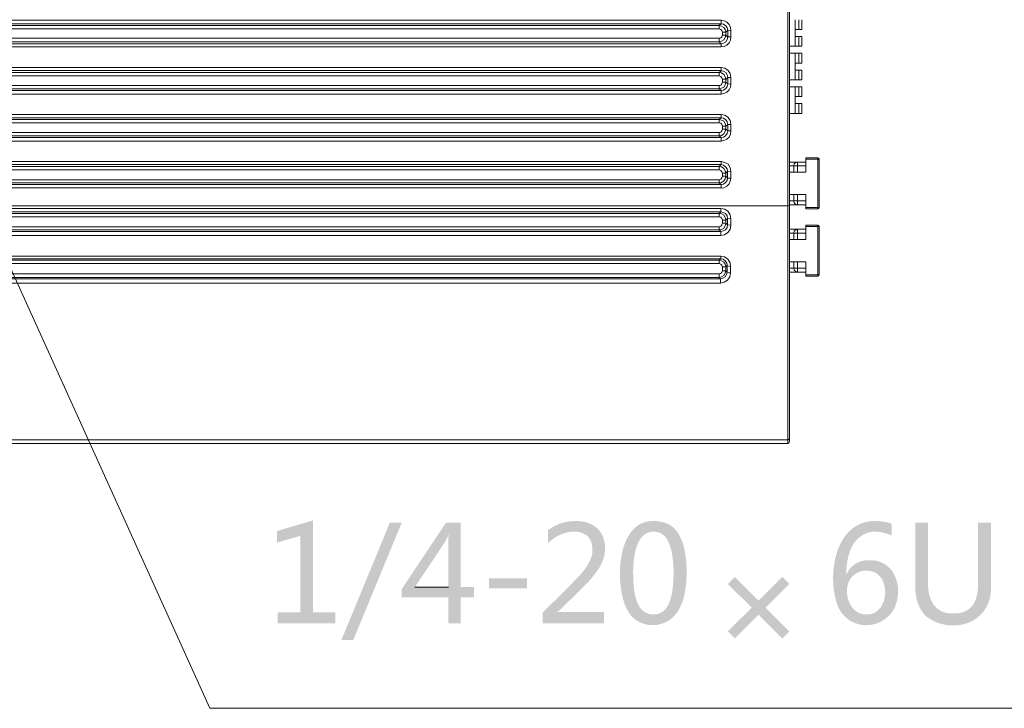
# Model space of a CAD drawing. Units: millimetres. Extents: x 2.4 to 12.7, y 0.7 to 11.4.
# Drawn here: x 5.7 to 8.2, y 5.9 to 7.7 of the extents above; entities that cross this region are included whole.
import ezdxf

# ---------------------------------------------------------------- set-up
doc = ezdxf.new("R2010")
doc.units = ezdxf.units.MM
doc.layers.add('wymiary', color=2, linetype='Continuous')

# ---------------------------------------------------------------- blocks, each defined once
blk = doc.blocks.new('IPC-HF7442F-FR')
at = {"lineweight": 0}
for points in [[(7.6725, 9.5983), (7.6725, 6.6125)], [(7.6775, 9.5933), (7.6775, 6.6175)], [(3.2967, 7.7125), (7.4992, 7.7125)], [(3.2967, 7.7033), (7.4992, 7.7033)], [(7.4942, 7.6991), (7.4992, 7.7033)], [(7.4992, 7.7125), (7.4992, 7.7033)], [(7.525, 7.6858), (7.5242, 7.6941), (7.52, 7.7016), (7.5142, 7.7075), (7.5075, 7.7108), (7.4992, 7.7125), (7.5075, 7.7108), (7.5142, 7.7075), (7.52, 7.7016), (7.5242, 7.6941)], [(7.5167, 7.6866), (7.515, 7.6933), (7.5117, 7.6983), (7.5058, 7.7025), (7.4992, 7.7033), (7.5058, 7.7025), (7.5117, 7.6983), (7.515, 7.6933)], [(7.6917, 7.645), (7.6917, 7.7142)], [(7.7017, 7.6883), (7.7017, 7.7142)], [(7.7092, 7.6883), (7.7092, 7.7142)], [(7.4942, 7.6992), (3.3017, 7.6992)], [(7.4942, 7.69), (3.3017, 7.69)], [(7.4942, 7.6991), (7.4942, 7.69)], [(7.5117, 7.6816), (7.51, 7.6883), (7.5067, 7.6941), (7.5008, 7.6975), (7.4942, 7.6991), (7.5008, 7.6975), (7.5067, 7.6941), (7.51, 7.6883)], [(7.5033, 7.6816), (7.5017, 7.6858), (7.4983, 7.6891), (7.4942, 7.69), (7.4983, 7.6891), (7.5017, 7.6858)], [(7.5117, 7.6817), (7.5033, 7.6817)], [(7.5033, 7.6741), (7.5033, 7.6816)], [(7.5117, 7.6816), (7.5167, 7.6866)], [(7.5117, 7.6741), (7.5117, 7.6816)], [(7.525, 7.6858), (7.5167, 7.6867)], [(7.5167, 7.6867), (7.5167, 7.6692)], [(7.525, 7.6858), (7.525, 7.6691)], [(7.6917, 7.6883), (7.7092, 7.6883)], [(3.2842, 7.6658), (7.4942, 7.6658)], [(3.2933, 7.6567), (7.4942, 7.6567)], [(7.4942, 7.6566), (7.5008, 7.6583), (7.5067, 7.6616), (7.51, 7.6675), (7.5117, 7.6741), (7.51, 7.6675), (7.5067, 7.6616), (7.5008, 7.6583)], [(7.4942, 7.6658), (7.4983, 7.6666), (7.5017, 7.67), (7.5033, 7.6741), (7.5017, 7.67), (7.4983, 7.6666)], [(7.4942, 7.6566), (7.4942, 7.6658)], [(7.4992, 7.6516), (7.4942, 7.6566)], [(7.4992, 7.6433), (7.5075, 7.6441), (7.5142, 7.6483), (7.52, 7.6541), (7.5242, 7.6608), (7.525, 7.6691), (7.5242, 7.6608), (7.52, 7.6541), (7.5142, 7.6483), (7.5075, 7.6441)], [(7.4992, 7.6516), (7.5058, 7.6533), (7.5117, 7.6566), (7.515, 7.6625), (7.5167, 7.6691), (7.515, 7.6625), (7.5117, 7.6566), (7.5058, 7.6533)], [(7.5117, 7.6742), (7.5033, 7.6742)], [(7.5167, 7.6691), (7.5117, 7.6741)], [(7.525, 7.6692), (7.5167, 7.6692)], [(7.6917, 7.6708), (7.7092, 7.6708)], [(7.7017, 7.645), (7.7017, 7.6708)], [(7.7092, 7.645), (7.7092, 7.6708)], [(7.4992, 7.6517), (3.2883, 7.6517)], [(7.4992, 7.6433), (3.2883, 7.6433)], [(7.4992, 7.6433), (7.4992, 7.6516)], [(7.6775, 7.645), (7.7092, 7.645)], [(7.6775, 7.6275), (7.7092, 7.6275)], [(7.6917, 7.5575), (7.6917, 7.6275)], [(7.7017, 7.6008), (7.7017, 7.6275)], [(7.7092, 7.6008), (7.7092, 7.6275)], [(3.2967, 7.59), (7.4992, 7.59)], [(3.2967, 7.5817), (7.4992, 7.5817)], [(7.4942, 7.5767), (3.3017, 7.5767)], [(7.4942, 7.5766), (7.4992, 7.5816)], [(7.4942, 7.5766), (7.4942, 7.5683)], [(7.5117, 7.5591), (7.51, 7.5658), (7.5067, 7.5716), (7.5008, 7.5758), (7.4942, 7.5766), (7.5008, 7.5758), (7.5067, 7.5716), (7.51, 7.5658)], [(7.4992, 7.59), (7.4992, 7.5816)], [(7.4992, 7.59), (7.5092, 7.5883), (7.5175, 7.5825), (7.5233, 7.5742), (7.525, 7.5642), (7.5233, 7.5742), (7.5175, 7.5825), (7.5092, 7.5883)], [(7.5167, 7.5641), (7.515, 7.5708), (7.5117, 7.5766), (7.5058, 7.58), (7.4992, 7.5816), (7.5058, 7.58), (7.5117, 7.5766), (7.515, 7.5708)], [(7.6917, 7.6008), (7.7092, 7.6008)], [(7.6917, 7.5833), (7.7092, 7.5833)], [(7.7017, 7.5575), (7.7017, 7.5833)], [(7.7092, 7.5575), (7.7092, 7.5833)], [(7.4942, 7.5683), (3.3017, 7.5683)], [(7.5033, 7.5591), (7.5017, 7.5633), (7.4983, 7.5666), (7.4942, 7.5683), (7.4983, 7.5666), (7.5017, 7.5633)], [(7.4942, 7.5341), (7.5008, 7.5358), (7.5067, 7.5391), (7.51, 7.545), (7.5117, 7.5516), (7.51, 7.545), (7.5067, 7.5391), (7.5008, 7.5358)], [(7.4942, 7.5433), (7.4983, 7.5441), (7.5017, 7.5475), (7.5033, 7.5516), (7.5017, 7.5475), (7.4983, 7.5441)], [(7.5117, 7.5592), (7.5033, 7.5592)], [(7.5033, 7.5516), (7.5033, 7.5591)], [(7.5117, 7.5517), (7.5033, 7.5517)], [(7.5117, 7.5591), (7.5167, 7.5641)], [(7.5117, 7.5516), (7.5117, 7.5591)], [(7.5167, 7.5475), (7.5117, 7.5516)], [(7.525, 7.5642), (7.5167, 7.5642)], [(7.5167, 7.5642), (7.5167, 7.5475)], [(7.525, 7.5641), (7.525, 7.5466)], [(7.6775, 7.5575), (7.7092, 7.5575)], [(3.2842, 7.5433), (7.4942, 7.5433)], [(7.4992, 7.53), (3.2883, 7.53)], [(3.2933, 7.5342), (7.4942, 7.5342)], [(7.4942, 7.5341), (7.4942, 7.5433)], [(7.4992, 7.53), (7.4942, 7.5341)], [(7.4992, 7.53), (7.5058, 7.5308), (7.5117, 7.535), (7.515, 7.5408), (7.5167, 7.5475), (7.515, 7.5408), (7.5117, 7.535), (7.5058, 7.5308)], [(7.4992, 7.5208), (7.5067, 7.5225), (7.5142, 7.5258), (7.52, 7.5316), (7.5242, 7.5391), (7.525, 7.5466), (7.5242, 7.5391), (7.52, 7.5316), (7.5142, 7.5258), (7.5067, 7.5225)], [(7.4992, 7.5208), (7.4992, 7.53)], [(7.525, 7.5467), (7.5167, 7.5475)], [(7.6775, 7.54), (7.7092, 7.54)], [(7.6917, 7.47), (7.6917, 7.54)], [(7.7017, 7.5142), (7.7017, 7.54)], [(7.7092, 7.5142), (7.7092, 7.54)], [(7.4992, 7.5208), (3.2883, 7.5208)], [(7.6917, 7.5142), (7.7092, 7.5142)], [(7.6917, 7.4967), (7.7092, 7.4967)], [(7.7017, 7.47), (7.7017, 7.4967)], [(7.7092, 7.47), (7.7092, 7.4967)], [(3.2975, 7.4675), (7.4992, 7.4675)], [(3.2975, 7.4592), (7.4992, 7.4592)], [(7.4942, 7.455), (3.3017, 7.455)], [(7.4942, 7.455), (7.4992, 7.4591)], [(7.4942, 7.455), (7.4942, 7.4458)], [(7.5117, 7.4375), (7.51, 7.4441), (7.5067, 7.45), (7.5008, 7.4533), (7.4942, 7.455), (7.5008, 7.4533), (7.5067, 7.45), (7.51, 7.4441)], [(7.4992, 7.4675), (7.4992, 7.4591)], [(7.4992, 7.4675), (7.5092, 7.4658), (7.5175, 7.46), (7.5233, 7.4517), (7.525, 7.4417), (7.5233, 7.4517), (7.5175, 7.46), (7.5092, 7.4658)], [(7.4992, 7.4592), (7.5058, 7.4583), (7.5117, 7.4542), (7.515, 7.4483), (7.5167, 7.4417), (7.515, 7.4483), (7.5117, 7.4542), (7.5058, 7.4583)], [(7.6775, 7.47), (7.7092, 7.47)], [(7.4942, 7.4458), (3.3017, 7.4458)], [(7.5033, 7.4375), (7.5017, 7.4416), (7.4983, 7.445), (7.4942, 7.4458), (7.4983, 7.445), (7.5017, 7.4416)], [(7.4942, 7.4125), (7.5008, 7.4133), (7.5067, 7.4175), (7.51, 7.4233), (7.5117, 7.43), (7.51, 7.4233), (7.5067, 7.4175), (7.5008, 7.4133)], [(7.4942, 7.4208), (7.4983, 7.4216), (7.5017, 7.425), (7.5033, 7.43), (7.5017, 7.425), (7.4983, 7.4216)], [(7.4992, 7.3983), (7.5067, 7.4), (7.5142, 7.4033), (7.52, 7.4091), (7.5242, 7.4166), (7.525, 7.425), (7.5242, 7.4166), (7.52, 7.4091), (7.5142, 7.4033), (7.5067, 7.4)], [(7.4992, 7.4075), (7.5058, 7.4091), (7.5108, 7.4125), (7.515, 7.4183), (7.5167, 7.425), (7.515, 7.4183), (7.5108, 7.4125), (7.5058, 7.4091)], [(7.5117, 7.4375), (7.5033, 7.4375)], [(7.5033, 7.43), (7.5033, 7.4375)], [(7.5117, 7.43), (7.5033, 7.43)], [(7.5117, 7.4375), (7.5167, 7.4416)], [(7.5117, 7.43), (7.5117, 7.4375)], [(7.5167, 7.425), (7.5117, 7.43)], [(7.525, 7.4417), (7.5167, 7.4417)], [(7.5167, 7.4417), (7.5167, 7.425)], [(7.525, 7.425), (7.5167, 7.425)], [(7.525, 7.4416), (7.525, 7.425)], [(3.2842, 7.4208), (7.4942, 7.4208)], [(7.4992, 7.4075), (3.2883, 7.4075)], [(7.4992, 7.3983), (3.2883, 7.3983)], [(3.2933, 7.4125), (7.4942, 7.4125)], [(7.4942, 7.4125), (7.4942, 7.4208)], [(7.4992, 7.4075), (7.4942, 7.4125)], [(7.4992, 7.3983), (7.4992, 7.4075)], [(3.2975, 7.3458), (7.4992, 7.3458)], [(7.4992, 7.3458), (7.4992, 7.3375)], [(7.4992, 7.3458), (7.5092, 7.3433), (7.5175, 7.3383), (7.5233, 7.3292), (7.525, 7.3192), (7.5233, 7.3292), (7.5175, 7.3383), (7.5092, 7.3433)], [(7.7192, 7.355), (7.7508, 7.355)], [(7.7192, 7.3175), (7.7192, 7.355)], [(7.7542, 7.3517), (7.7192, 7.3517)], [(7.7508, 7.2225), (7.7508, 7.355)], [(7.7542, 7.3517), (7.7533, 7.3542), (7.7508, 7.355), (7.7533, 7.3542)], [(7.7542, 7.3517), (7.7542, 7.2258)], [(3.2975, 7.3375), (7.4992, 7.3375)], [(7.4942, 7.3325), (3.3017, 7.3325)], [(7.4942, 7.3242), (3.3017, 7.3242)], [(7.4942, 7.3325), (7.4992, 7.3375)], [(7.4942, 7.3325), (7.4942, 7.3241)], [(7.5117, 7.315), (7.51, 7.3216), (7.5067, 7.3275), (7.5008, 7.3316), (7.4942, 7.3325), (7.5008, 7.3316), (7.5067, 7.3275), (7.51, 7.3216)], [(7.5033, 7.315), (7.5017, 7.3191), (7.4983, 7.3225), (7.4942, 7.3241), (7.4983, 7.3225), (7.5017, 7.3191)], [(7.4992, 7.3375), (7.5058, 7.3358), (7.5108, 7.3317), (7.515, 7.3267), (7.5158, 7.32), (7.515, 7.3267), (7.5108, 7.3317), (7.5058, 7.3358)], [(7.5117, 7.315), (7.5158, 7.32)], [(7.525, 7.3192), (7.5158, 7.32)], [(7.5158, 7.32), (7.5158, 7.3025)], [(7.6775, 7.3442), (7.7192, 7.3442)], [(7.7192, 7.3342), (7.6775, 7.3342)], [(7.6983, 7.3442), (7.6933, 7.3433), (7.6892, 7.3392), (7.6883, 7.3342), (7.6892, 7.3392), (7.6933, 7.3433)], [(7.6883, 7.3175), (7.6883, 7.3342)], [(7.6983, 7.3442), (7.6983, 7.3175)], [(3.2842, 7.2983), (7.4942, 7.2983)], [(7.4942, 7.29), (7.5008, 7.2908), (7.5067, 7.295), (7.51, 7.3008), (7.5117, 7.3075), (7.51, 7.3008), (7.5067, 7.295), (7.5008, 7.2908)], [(7.4942, 7.2983), (7.4983, 7.3), (7.5017, 7.3033), (7.5033, 7.3075), (7.5017, 7.3033), (7.4983, 7.3)], [(7.4942, 7.29), (7.4942, 7.2983)], [(7.4992, 7.2766), (7.5067, 7.2775), (7.5142, 7.2816), (7.52, 7.2875), (7.5233, 7.2941), (7.525, 7.3025), (7.5233, 7.2941), (7.52, 7.2875), (7.5142, 7.2816), (7.5067, 7.2775)], [(7.5158, 7.3025), (7.515, 7.2958), (7.5108, 7.2908), (7.5058, 7.2867), (7.4992, 7.2858), (7.5058, 7.2867), (7.5108, 7.2908), (7.515, 7.2958)], [(7.5117, 7.315), (7.5033, 7.315)], [(7.5033, 7.3075), (7.5033, 7.315)], [(7.5117, 7.3075), (7.5033, 7.3075)], [(7.5117, 7.3075), (7.5117, 7.315)], [(7.5158, 7.3025), (7.5117, 7.3075)], [(7.525, 7.3025), (7.5158, 7.3025)], [(7.525, 7.3191), (7.525, 7.3025)], [(7.7192, 7.3175), (7.6775, 7.3175)], [(7.4992, 7.2858), (3.2883, 7.2858)], [(7.4992, 7.2767), (3.2883, 7.2767)], [(3.2933, 7.29), (7.4942, 7.29)], [(7.4992, 7.2858), (7.4942, 7.29)], [(7.4992, 7.2766), (7.4992, 7.2858)], [(7.7192, 7.26), (7.6775, 7.26)], [(7.6775, 7.2433), (7.7192, 7.2433)], [(7.6883, 7.2433), (7.6883, 7.26)], [(7.6883, 7.2433), (7.6892, 7.2383), (7.6933, 7.2342), (7.6983, 7.2325), (7.6933, 7.2342), (7.6892, 7.2383)], [(7.6983, 7.26), (7.6983, 7.2325)], [(7.7192, 7.2225), (7.7192, 7.26)], [(7.6725, 7.23), (3.2508, 7.23)], [(3.2975, 7.2233), (7.4983, 7.2233)], [(7.4983, 7.2233), (7.4983, 7.215)], [(7.525, 7.1967), (7.5158, 7.1975), (7.525, 7.1967), (7.5225, 7.2067), (7.5175, 7.2158), (7.5092, 7.2217), (7.4983, 7.2233), (7.5092, 7.2217), (7.5175, 7.2158), (7.5225, 7.2067)], [(7.6775, 7.2308), (7.6725, 7.23)], [(7.6775, 7.2308), (7.6725, 7.23)], [(7.7192, 7.2325), (7.6775, 7.2325)], [(7.7192, 7.2258), (7.7542, 7.2258)], [(7.7508, 7.2225), (7.7192, 7.2225)], [(7.7508, 7.2225), (7.7533, 7.2233), (7.7542, 7.2258), (7.7533, 7.2233)], [(3.2975, 7.215), (7.4983, 7.215)], [(7.4942, 7.2108), (3.3017, 7.2108)], [(7.4942, 7.2017), (3.3017, 7.2017)], [(7.4942, 7.2108), (7.4983, 7.215)], [(7.4942, 7.2108), (7.4942, 7.2016)], [(7.5117, 7.1933), (7.51, 7.2), (7.5067, 7.2058), (7.5008, 7.2091), (7.4942, 7.2108), (7.5008, 7.2091), (7.5067, 7.2058), (7.51, 7.2)], [(7.5033, 7.1933), (7.5017, 7.1975), (7.4983, 7.2008), (7.4942, 7.2016), (7.4983, 7.2008), (7.5017, 7.1975)], [(7.4983, 7.215), (7.505, 7.2133), (7.5108, 7.21), (7.515, 7.2042), (7.5158, 7.1975), (7.515, 7.2042), (7.5108, 7.21), (7.505, 7.2133)], [(7.5117, 7.1933), (7.5033, 7.1933)], [(7.5033, 7.185), (7.5033, 7.1933)], [(7.5117, 7.1933), (7.5158, 7.1975)], [(7.5117, 7.185), (7.5117, 7.1933)], [(7.5158, 7.1975), (7.5158, 7.1808)], [(7.525, 7.1966), (7.525, 7.18)], [(3.2842, 7.1758), (7.4942, 7.1758)], [(3.2933, 7.1675), (7.4942, 7.1675)], [(7.4942, 7.1675), (7.5008, 7.1691), (7.5067, 7.1725), (7.51, 7.1783), (7.5117, 7.185), (7.51, 7.1783), (7.5067, 7.1725), (7.5008, 7.1691)], [(7.4942, 7.1758), (7.4983, 7.1775), (7.5017, 7.1808), (7.5033, 7.185), (7.5017, 7.1808), (7.4983, 7.1775)], [(7.4942, 7.1675), (7.4942, 7.1758)], [(7.4983, 7.1633), (7.4942, 7.1675)], [(7.5158, 7.1808), (7.515, 7.1742), (7.5108, 7.1683), (7.505, 7.165), (7.4983, 7.1633), (7.505, 7.165), (7.5108, 7.1683), (7.515, 7.1742)], [(7.525, 7.18), (7.5225, 7.1692), (7.5167, 7.1608), (7.5083, 7.155), (7.4983, 7.1533), (7.5083, 7.155), (7.5167, 7.1608), (7.5225, 7.1692)], [(7.5117, 7.185), (7.5033, 7.185)], [(7.5158, 7.1808), (7.5117, 7.185)], [(7.525, 7.18), (7.5158, 7.1808)], [(7.6775, 7.17), (7.7192, 7.17)], [(7.6983, 7.17), (7.6933, 7.1683), (7.6892, 7.165), (7.6883, 7.1592), (7.6892, 7.165), (7.6933, 7.1683)], [(7.6983, 7.17), (7.6983, 7.1425)], [(7.7192, 7.18), (7.7508, 7.18)], [(7.7192, 7.1425), (7.7192, 7.18)], [(7.7542, 7.1767), (7.7192, 7.1767)], [(7.7508, 7.0475), (7.7508, 7.18)], [(7.7542, 7.1767), (7.7533, 7.1792), (7.7508, 7.18), (7.7533, 7.1792)], [(7.7542, 7.1767), (7.7542, 7.0508)], [(7.4983, 7.1633), (3.2892, 7.1633)], [(7.4983, 7.1533), (3.2892, 7.1533)], [(7.4983, 7.1533), (7.4983, 7.1633)], [(7.7192, 7.1592), (7.6775, 7.1592)], [(7.7192, 7.1425), (7.6775, 7.1425)], [(7.6883, 7.1425), (7.6883, 7.1592)], [(3.2983, 7.0992), (7.4983, 7.0992)], [(3.2983, 7.0925), (7.4983, 7.0925)], [(7.4942, 7.0892), (3.3017, 7.0892)], [(7.4942, 7.0891), (7.4983, 7.0925)], [(7.4942, 7.0891), (7.4942, 7.08)], [(7.5117, 7.0716), (7.51, 7.0783), (7.5067, 7.0841), (7.5008, 7.0875), (7.4942, 7.0891), (7.5008, 7.0875), (7.5067, 7.0841), (7.51, 7.0783)], [(7.4983, 7.0992), (7.5083, 7.0975), (7.5167, 7.0917), (7.5225, 7.0825), (7.5242, 7.0725), (7.5225, 7.0825), (7.5167, 7.0917), (7.5083, 7.0975)], [(7.4983, 7.0991), (7.4983, 7.0925)], [(7.4983, 7.0925), (7.505, 7.0917), (7.51, 7.0875), (7.5142, 7.0817), (7.515, 7.075), (7.5142, 7.0817), (7.51, 7.0875), (7.505, 7.0917)], [(7.4942, 7.08), (3.3017, 7.08)], [(7.5033, 7.0716), (7.5017, 7.0758), (7.4983, 7.0791), (7.4942, 7.08), (7.4983, 7.0791), (7.5017, 7.0758)], [(7.5117, 7.0717), (7.5033, 7.0717)], [(7.5033, 7.0616), (7.5033, 7.0716)], [(7.5117, 7.0716), (7.515, 7.075)], [(7.5117, 7.0616), (7.5117, 7.0716)], [(7.5242, 7.0725), (7.5192, 7.0733), (7.515, 7.075), (7.5192, 7.0733)], [(7.515, 7.075), (7.515, 7.0583)], [(7.5242, 7.0725), (7.5242, 7.0558)], [(7.7192, 7.085), (7.6775, 7.085)], [(7.6775, 7.0683), (7.7192, 7.0683)], [(7.6883, 7.0683), (7.6883, 7.085)], [(7.6883, 7.0683), (7.6892, 7.0633), (7.6933, 7.06), (7.6983, 7.0583), (7.6933, 7.06), (7.6892, 7.0633)], [(7.6983, 7.085), (7.6983, 7.0583)], [(7.7192, 7.0475), (7.7192, 7.085)], [(3.2842, 7.0533), (7.4942, 7.0533)], [(7.4975, 7.0408), (3.29, 7.0408)], [(3.2933, 7.0442), (7.4942, 7.0442)], [(7.4942, 7.0441), (7.5008, 7.0458), (7.5067, 7.0491), (7.51, 7.055), (7.5117, 7.0616), (7.51, 7.055), (7.5067, 7.0491), (7.5008, 7.0458)], [(7.4942, 7.0533), (7.4983, 7.0541), (7.5017, 7.0575), (7.5033, 7.0616), (7.5017, 7.0575), (7.4983, 7.0541)], [(7.4942, 7.0441), (7.4942, 7.0533)], [(7.4975, 7.0408), (7.4942, 7.0441)], [(7.515, 7.0583), (7.5133, 7.0517), (7.51, 7.0458), (7.5042, 7.0425), (7.4975, 7.0408), (7.5042, 7.0425), (7.51, 7.0458), (7.5133, 7.0517)], [(7.5242, 7.0558), (7.5217, 7.0458), (7.5158, 7.0367), (7.5075, 7.0317), (7.4975, 7.0292), (7.5075, 7.0317), (7.5158, 7.0367), (7.5217, 7.0458)], [(7.4975, 7.0291), (7.4975, 7.0408)], [(7.5117, 7.0617), (7.5033, 7.0617)], [(7.515, 7.0583), (7.5117, 7.0616)], [(7.5242, 7.0558), (7.5192, 7.0558), (7.515, 7.0583), (7.5192, 7.0558)], [(7.7192, 7.0583), (7.6775, 7.0583)], [(7.7192, 7.0508), (7.7542, 7.0508)], [(7.7508, 7.0475), (7.7192, 7.0475)], [(7.7508, 7.0475), (7.7533, 7.0492), (7.7542, 7.0508), (7.7533, 7.0492)], [(7.4975, 7.0292), (3.29, 7.0292)], [(7.6725, 6.6217), (3.2508, 6.6217)], [(7.6725, 6.6125), (4.1842, 6.6125)], [(7.6775, 6.6275), (7.6767, 6.6242), (7.6733, 6.6217), (7.6725, 6.6217), (7.6733, 6.6217), (7.6767, 6.6242)], [(7.6725, 6.6125), (7.6758, 6.6141), (7.6775, 6.6175), (7.6758, 6.6141)]]:
    blk.add_lwpolyline(points, close=True, dxfattribs=at)

msp = doc.modelspace()

# ---------------------------------------------------------------- hatches: boundary and pattern name
at = {"layer": 'wymiary'}
for points in [[(6.4383, 6.4125), (6.345, 6.385), (6.4058, 6.3725), (6.4058, 6.1733), (6.3467, 6.1733), (6.3467, 6.145), (6.4967, 6.145), (6.4967, 6.1733), (6.4383, 6.1733)], [(6.4383, 6.4125), (6.345, 6.385), (6.4058, 6.3725), (6.4058, 6.1733), (6.3467, 6.1733), (6.3467, 6.145), (6.4967, 6.145), (6.4967, 6.1733), (6.4383, 6.1733)], [(6.8225, 6.4067), (6.7842, 6.4067), (6.6692, 6.2342), (6.6692, 6.2125), (6.7908, 6.2125), (6.7908, 6.145), (6.8225, 6.145), (6.8225, 6.2125), (6.8567, 6.2125), (6.8567, 6.2392), (6.7033, 6.2392), (6.7808, 6.355), (6.7825, 6.3575), (6.7858, 6.365), (6.7892, 6.3708), (6.7908, 6.3758), (6.7917, 6.3758)], [(6.8225, 6.4067), (6.7842, 6.4067), (6.6692, 6.2342), (6.6692, 6.2125), (6.7908, 6.2125), (6.7908, 6.145), (6.8225, 6.145), (6.8225, 6.2125), (6.8567, 6.2125), (6.8567, 6.2392), (6.7033, 6.2392), (6.7808, 6.355), (6.7825, 6.3575), (6.7858, 6.365), (6.7892, 6.3708), (6.7908, 6.3758), (6.7917, 6.3758)], [(6.8225, 6.4067), (6.7917, 6.3758), (6.7908, 6.3683), (6.7908, 6.2392), (6.7033, 6.2392), (6.8225, 6.2392)], [(6.8225, 6.4067), (6.7917, 6.3758), (6.7908, 6.3683), (6.7908, 6.2392), (6.7033, 6.2392), (6.8225, 6.2392)], [(6.345, 6.385), (6.345, 6.355), (6.4058, 6.3725)], [(6.345, 6.385), (6.345, 6.355), (6.4058, 6.3725)], [(7.6583, 6.2658), (7.5967, 6.2042), (7.5792, 6.1858), (7.5167, 6.1242), (7.535, 6.1058), (7.6767, 6.2475)], [(7.535, 6.2658), (7.5167, 6.2475), (7.5792, 6.1858), (7.5967, 6.2042)], [(7.6583, 6.2658), (7.5967, 6.2042), (7.5792, 6.1858), (7.5167, 6.1242), (7.535, 6.1058), (7.6767, 6.2475)], [(7.535, 6.2658), (7.5167, 6.2475), (7.5792, 6.1858), (7.5967, 6.2042)], [(7.615, 6.1858), (7.5967, 6.1675), (7.6583, 6.1058), (7.6767, 6.1242)], [(7.615, 6.1858), (7.5967, 6.1675), (7.6583, 6.1058), (7.6767, 6.1242)]]:
    msp.add_hatch(color=256, dxfattribs=at).paths.add_polyline_path(points)
h = msp.add_hatch(color=256, dxfattribs=at)
edge = h.paths.add_edge_path(flags=0)
edge.add_line((7.1217, 6.4108), (7.1175, 6.4108))
edge.add_spline(control_points=[(7.1175, 6.4108), (7.0943, 6.4105), (7.0741, 6.4039), (7.055, 6.3908)], knot_values=[0, 0, 0, 0, 1, 1, 1, 1], weights=[1, 1, 1, 1], degree=3, periodic=0)
edge.add_line((7.055, 6.3908), (7.0492, 6.3875))
edge.add_line((7.0492, 6.3875), (7.1167, 6.3833))
edge.add_line((7.1167, 6.3833), (7.1233, 6.3833))
edge.add_spline(control_points=[(7.1233, 6.3833), (7.1546, 6.3796), (7.1659, 6.3612), (7.165, 6.3308)], knot_values=[0, 0, 0, 0, 1, 1, 1, 1], weights=[1, 1, 1, 1], degree=3, periodic=0)
edge.add_line((7.165, 6.3308), (7.1642, 6.325))
edge.add_line((7.1642, 6.325), (7.1625, 6.3183))
edge.add_spline(control_points=[(7.1625, 6.3183), (7.1552, 6.2946), (7.1358, 6.2728), (7.1183, 6.2558)], knot_values=[0, 0, 0, 0, 1, 1, 1, 1], weights=[1, 1, 1, 1], degree=3, periodic=0)
edge.add_line((7.1183, 6.2558), (7.1125, 6.2492))
edge.add_line((7.1125, 6.2492), (7.0358, 6.1733))
edge.add_line((7.0358, 6.1733), (7.0358, 6.145))
edge.add_line((7.0358, 6.145), (7.195, 6.145))
edge.add_line((7.195, 6.145), (7.195, 6.1742))
edge.add_line((7.195, 6.1742), (7.075, 6.1742))
edge.add_line((7.075, 6.1742), (7.075, 6.175))
edge.add_line((7.075, 6.175), (7.135, 6.2333))
edge.add_spline(control_points=[(7.135, 6.2333), (7.16, 6.2586), (7.1869, 6.2853), (7.1958, 6.3208)], knot_values=[0, 0, 0, 0, 1, 1, 1, 1], weights=[1, 1, 1, 1], degree=3, periodic=0)
edge.add_line((7.1958, 6.3208), (7.1975, 6.3342))
edge.add_spline(control_points=[(7.1975, 6.3342), (7.1996, 6.373), (7.1812, 6.3999), (7.1433, 6.4092)], knot_values=[0, 0, 0, 0, 1, 1, 1, 1], weights=[1, 1, 1, 1], degree=3, periodic=0)
edge.add_line((7.1433, 6.4092), (7.1367, 6.41))
edge.add_line((7.1367, 6.41), (7.1292, 6.4108))
h = msp.add_hatch(color=256, dxfattribs=at)
edge = h.paths.add_edge_path(flags=0)
edge.add_line((7.1217, 6.4108), (7.1175, 6.4108))
edge.add_spline(control_points=[(7.1175, 6.4108), (7.0943, 6.4105), (7.0741, 6.4039), (7.055, 6.3908)], knot_values=[0, 0, 0, 0, 1, 1, 1, 1], weights=[1, 1, 1, 1], degree=3, periodic=0)
edge.add_line((7.055, 6.3908), (7.0492, 6.3875))
edge.add_line((7.0492, 6.3875), (7.1167, 6.3833))
edge.add_line((7.1167, 6.3833), (7.1233, 6.3833))
edge.add_spline(control_points=[(7.1233, 6.3833), (7.1546, 6.3796), (7.1659, 6.3612), (7.165, 6.3308)], knot_values=[0, 0, 0, 0, 1, 1, 1, 1], weights=[1, 1, 1, 1], degree=3, periodic=0)
edge.add_line((7.165, 6.3308), (7.1642, 6.325))
edge.add_line((7.1642, 6.325), (7.1625, 6.3183))
edge.add_spline(control_points=[(7.1625, 6.3183), (7.1552, 6.2946), (7.1358, 6.2728), (7.1183, 6.2558)], knot_values=[0, 0, 0, 0, 1, 1, 1, 1], weights=[1, 1, 1, 1], degree=3, periodic=0)
edge.add_line((7.1183, 6.2558), (7.1125, 6.2492))
edge.add_line((7.1125, 6.2492), (7.0358, 6.1733))
edge.add_line((7.0358, 6.1733), (7.0358, 6.145))
edge.add_line((7.0358, 6.145), (7.195, 6.145))
edge.add_line((7.195, 6.145), (7.195, 6.1742))
edge.add_line((7.195, 6.1742), (7.075, 6.1742))
edge.add_line((7.075, 6.1742), (7.075, 6.175))
edge.add_line((7.075, 6.175), (7.135, 6.2333))
edge.add_spline(control_points=[(7.135, 6.2333), (7.16, 6.2586), (7.1869, 6.2853), (7.1958, 6.3208)], knot_values=[0, 0, 0, 0, 1, 1, 1, 1], weights=[1, 1, 1, 1], degree=3, periodic=0)
edge.add_line((7.1958, 6.3208), (7.1975, 6.3342))
edge.add_spline(control_points=[(7.1975, 6.3342), (7.1996, 6.373), (7.1812, 6.3999), (7.1433, 6.4092)], knot_values=[0, 0, 0, 0, 1, 1, 1, 1], weights=[1, 1, 1, 1], degree=3, periodic=0)
edge.add_line((7.1433, 6.4092), (7.1367, 6.41))
edge.add_line((7.1367, 6.41), (7.1292, 6.4108))
h = msp.add_hatch(color=256, dxfattribs=at)
edge = h.paths.add_edge_path(flags=0)
edge.add_line((7.3267, 6.4108), (7.3258, 6.4108))
edge.add_spline(control_points=[(7.3258, 6.4108), (7.2213, 6.4158), (7.2217, 6.2269), (7.26, 6.1725)], knot_values=[0, 0, 0, 0, 1, 1, 1, 1], weights=[1, 1, 1, 1], degree=3, periodic=0)
edge.add_line((7.26, 6.1725), (7.2642, 6.1667))
edge.add_line((7.2642, 6.1667), (7.3233, 6.1683))
edge.add_line((7.3233, 6.1683), (7.3183, 6.1683))
edge.add_line((7.3183, 6.1683), (7.3133, 6.1692))
edge.add_spline(control_points=[(7.3133, 6.1692), (7.2732, 6.1777), (7.2712, 6.2409), (7.2708, 6.2725)], knot_values=[0, 0, 0, 0, 1, 1, 1, 1], weights=[1, 1, 1, 1], degree=3, periodic=0)
edge.add_line((7.2708, 6.2725), (7.2708, 6.2842))
edge.add_spline(control_points=[(7.2708, 6.2842), (7.2725, 6.3171), (7.2767, 6.3788), (7.32, 6.3833)], knot_values=[0, 0, 0, 0, 1, 1, 1, 1], weights=[1, 1, 1, 1], degree=3, periodic=0)
edge.add_line((7.32, 6.3833), (7.325, 6.3833))
edge.add_line((7.325, 6.3833), (7.3842, 6.3842))
edge.add_line((7.3842, 6.3842), (7.3808, 6.3883))
edge.add_spline(control_points=[(7.3808, 6.3883), (7.3689, 6.4019), (7.3551, 6.4077), (7.3375, 6.41)], knot_values=[0, 0, 0, 0, 1, 1, 1, 1], weights=[1, 1, 1, 1], degree=3, periodic=0)
edge.add_line((7.3375, 6.41), (7.3325, 6.4108))
h = msp.add_hatch(color=256, dxfattribs=at)
edge = h.paths.add_edge_path(flags=0)
edge.add_line((7.3267, 6.4108), (7.3258, 6.4108))
edge.add_spline(control_points=[(7.3258, 6.4108), (7.2213, 6.4158), (7.2217, 6.2269), (7.26, 6.1725)], knot_values=[0, 0, 0, 0, 1, 1, 1, 1], weights=[1, 1, 1, 1], degree=3, periodic=0)
edge.add_line((7.26, 6.1725), (7.2642, 6.1667))
edge.add_line((7.2642, 6.1667), (7.3233, 6.1683))
edge.add_line((7.3233, 6.1683), (7.3183, 6.1683))
edge.add_line((7.3183, 6.1683), (7.3133, 6.1692))
edge.add_spline(control_points=[(7.3133, 6.1692), (7.2732, 6.1777), (7.2712, 6.2409), (7.2708, 6.2725)], knot_values=[0, 0, 0, 0, 1, 1, 1, 1], weights=[1, 1, 1, 1], degree=3, periodic=0)
edge.add_line((7.2708, 6.2725), (7.2708, 6.2842))
edge.add_spline(control_points=[(7.2708, 6.2842), (7.2725, 6.3171), (7.2767, 6.3788), (7.32, 6.3833)], knot_values=[0, 0, 0, 0, 1, 1, 1, 1], weights=[1, 1, 1, 1], degree=3, periodic=0)
edge.add_line((7.32, 6.3833), (7.325, 6.3833))
edge.add_line((7.325, 6.3833), (7.3842, 6.3842))
edge.add_line((7.3842, 6.3842), (7.3808, 6.3883))
edge.add_spline(control_points=[(7.3808, 6.3883), (7.3689, 6.4019), (7.3551, 6.4077), (7.3375, 6.41)], knot_values=[0, 0, 0, 0, 1, 1, 1, 1], weights=[1, 1, 1, 1], degree=3, periodic=0)
edge.add_line((7.3375, 6.41), (7.3325, 6.4108))
h = msp.add_hatch(color=256, dxfattribs=at)
edge = h.paths.add_edge_path(flags=0)
edge.add_line((7.8992, 6.4108), (7.8917, 6.4108))
edge.add_spline(control_points=[(7.8917, 6.4108), (7.8732, 6.4094), (7.8531, 6.4026), (7.8392, 6.39)], knot_values=[0, 0, 0, 0, 1, 1, 1, 1], weights=[1, 1, 1, 1], degree=3, periodic=0)
edge.add_line((7.8392, 6.39), (7.8342, 6.3858))
edge.add_line((7.8342, 6.3858), (7.9, 6.3833))
edge.add_spline(control_points=[(7.9, 6.3833), (7.9125, 6.3832), (7.9251, 6.3806), (7.9367, 6.3758)], knot_values=[0, 0, 0, 0, 1, 1, 1, 1], weights=[1, 1, 1, 1], degree=3, periodic=0)
edge.add_line((7.9367, 6.3758), (7.9425, 6.3733))
edge.add_line((7.9425, 6.3733), (7.9425, 6.4033))
edge.add_line((7.9425, 6.4033), (7.94, 6.405))
edge.add_line((7.94, 6.405), (7.9342, 6.4067))
edge.add_line((7.9342, 6.4067), (7.9283, 6.4083))
edge.add_line((7.9283, 6.4083), (7.915, 6.41))
edge.add_line((7.915, 6.41), (7.9075, 6.4108))
h = msp.add_hatch(color=256, dxfattribs=at)
edge = h.paths.add_edge_path(flags=0)
edge.add_line((7.8992, 6.4108), (7.8917, 6.4108))
edge.add_spline(control_points=[(7.8917, 6.4108), (7.8732, 6.4094), (7.8531, 6.4026), (7.8392, 6.39)], knot_values=[0, 0, 0, 0, 1, 1, 1, 1], weights=[1, 1, 1, 1], degree=3, periodic=0)
edge.add_line((7.8392, 6.39), (7.8342, 6.3858))
edge.add_line((7.8342, 6.3858), (7.9, 6.3833))
edge.add_spline(control_points=[(7.9, 6.3833), (7.9125, 6.3832), (7.9251, 6.3806), (7.9367, 6.3758)], knot_values=[0, 0, 0, 0, 1, 1, 1, 1], weights=[1, 1, 1, 1], degree=3, periodic=0)
edge.add_line((7.9367, 6.3758), (7.9425, 6.3733))
edge.add_line((7.9425, 6.3733), (7.9425, 6.4033))
edge.add_line((7.9425, 6.4033), (7.94, 6.405))
edge.add_line((7.94, 6.405), (7.9342, 6.4067))
edge.add_line((7.9342, 6.4067), (7.9283, 6.4083))
edge.add_line((7.9283, 6.4083), (7.915, 6.41))
edge.add_line((7.915, 6.41), (7.9075, 6.4108))
h = msp.add_hatch(color=256, dxfattribs=at)
edge = h.paths.add_edge_path(flags=0)
edge.add_line((8.0375, 6.4067), (8.0042, 6.4067))
edge.add_line((8.0042, 6.4067), (8.0042, 6.2475))
edge.add_spline(control_points=[(8.0042, 6.2475), (8.0034, 6.2205), (8.0084, 6.1915), (8.0258, 6.17)], knot_values=[0, 0, 0, 0, 1, 1, 1, 1], weights=[1, 1, 1, 1], degree=3, periodic=0)
edge.add_line((8.0258, 6.17), (8.1033, 6.1708))
edge.add_line((8.1033, 6.1708), (8.0967, 6.1708))
edge.add_spline(control_points=[(8.0967, 6.1708), (8.0559, 6.1727), (8.0398, 6.2038), (8.0375, 6.2408)], knot_values=[0, 0, 0, 0, 1, 1, 1, 1], weights=[1, 1, 1, 1], degree=3, periodic=0)
edge.add_line((8.0375, 6.2408), (8.0375, 6.2492))
h = msp.add_hatch(color=256, dxfattribs=at)
edge = h.paths.add_edge_path(flags=0)
edge.add_line((8.0375, 6.4067), (8.0042, 6.4067))
edge.add_line((8.0042, 6.4067), (8.0042, 6.2475))
edge.add_spline(control_points=[(8.0042, 6.2475), (8.0034, 6.2205), (8.0084, 6.1915), (8.0258, 6.17)], knot_values=[0, 0, 0, 0, 1, 1, 1, 1], weights=[1, 1, 1, 1], degree=3, periodic=0)
edge.add_line((8.0258, 6.17), (8.1033, 6.1708))
edge.add_line((8.1033, 6.1708), (8.0967, 6.1708))
edge.add_spline(control_points=[(8.0967, 6.1708), (8.0559, 6.1727), (8.0398, 6.2038), (8.0375, 6.2408)], knot_values=[0, 0, 0, 0, 1, 1, 1, 1], weights=[1, 1, 1, 1], degree=3, periodic=0)
edge.add_line((8.0375, 6.2408), (8.0375, 6.2492))
h = msp.add_hatch(color=256, dxfattribs=at)
edge = h.paths.add_edge_path(flags=0)
edge.add_line((8.2008, 6.4067), (8.1675, 6.4067))
edge.add_line((8.1675, 6.4067), (8.1675, 6.2467))
edge.add_spline(control_points=[(8.1675, 6.2467), (8.1665, 6.203), (8.152, 6.1704), (8.1033, 6.1708)], knot_values=[0, 0, 0, 0, 1, 1, 1, 1], weights=[1, 1, 1, 1], degree=3, periodic=0)
edge.add_line((8.1033, 6.1708), (8.0258, 6.17))
edge.add_line((8.0258, 6.17), (8.0292, 6.1658))
edge.add_spline(control_points=[(8.0292, 6.1658), (8.0966, 6.1106), (8.206, 6.1447), (8.2008, 6.2433)], knot_values=[0, 0, 0, 0, 1, 1, 1, 1], weights=[1, 1, 1, 1], degree=3, periodic=0)
edge.add_line((8.2008, 6.2433), (8.2008, 6.2517))
h = msp.add_hatch(color=256, dxfattribs=at)
edge = h.paths.add_edge_path(flags=0)
edge.add_line((8.2008, 6.4067), (8.1675, 6.4067))
edge.add_line((8.1675, 6.4067), (8.1675, 6.2467))
edge.add_spline(control_points=[(8.1675, 6.2467), (8.1665, 6.203), (8.152, 6.1704), (8.1033, 6.1708)], knot_values=[0, 0, 0, 0, 1, 1, 1, 1], weights=[1, 1, 1, 1], degree=3, periodic=0)
edge.add_line((8.1033, 6.1708), (8.0258, 6.17))
edge.add_line((8.0258, 6.17), (8.0292, 6.1658))
edge.add_spline(control_points=[(8.0292, 6.1658), (8.0966, 6.1106), (8.206, 6.1447), (8.2008, 6.2433)], knot_values=[0, 0, 0, 0, 1, 1, 1, 1], weights=[1, 1, 1, 1], degree=3, periodic=0)
edge.add_line((8.2008, 6.2433), (8.2008, 6.2517))
h = msp.add_hatch(color=256, dxfattribs=at)
edge = h.paths.add_edge_path(flags=0)
edge.add_line((7.0492, 6.3875), (7.0492, 6.3533))
edge.add_line((7.0492, 6.3533), (7.0508, 6.355))
edge.add_spline(control_points=[(7.0508, 6.355), (7.0699, 6.3713), (7.085, 6.3798), (7.11, 6.3833)], knot_values=[0, 0, 0, 0, 1, 1, 1, 1], weights=[1, 1, 1, 1], degree=3, periodic=0)
edge.add_line((7.11, 6.3833), (7.1167, 6.3833))
h = msp.add_hatch(color=256, dxfattribs=at)
edge = h.paths.add_edge_path(flags=0)
edge.add_line((7.0492, 6.3875), (7.0492, 6.3533))
edge.add_line((7.0492, 6.3533), (7.0508, 6.355))
edge.add_spline(control_points=[(7.0508, 6.355), (7.0699, 6.3713), (7.085, 6.3798), (7.11, 6.3833)], knot_values=[0, 0, 0, 0, 1, 1, 1, 1], weights=[1, 1, 1, 1], degree=3, periodic=0)
edge.add_line((7.11, 6.3833), (7.1167, 6.3833))
h = msp.add_hatch(color=256, dxfattribs=at)
edge = h.paths.add_edge_path(flags=0)
edge.add_line((7.3842, 6.3842), (7.325, 6.3833))
edge.add_line((7.325, 6.3833), (7.3275, 6.3833))
edge.add_line((7.3275, 6.3833), (7.3325, 6.3825))
edge.add_spline(control_points=[(7.3325, 6.3825), (7.3712, 6.3756), (7.3745, 6.3133), (7.3758, 6.2833)], knot_values=[0, 0, 0, 0, 1, 1, 1, 1], weights=[1, 1, 1, 1], degree=3, periodic=0)
edge.add_line((7.3758, 6.2833), (7.3758, 6.2717))
edge.add_spline(control_points=[(7.3758, 6.2717), (7.3746, 6.2389), (7.3727, 6.1725), (7.3283, 6.1683)], knot_values=[0, 0, 0, 0, 1, 1, 1, 1], weights=[1, 1, 1, 1], degree=3, periodic=0)
edge.add_line((7.3283, 6.1683), (7.3233, 6.1683))
edge.add_line((7.3233, 6.1683), (7.2642, 6.1667))
edge.add_line((7.2642, 6.1667), (7.2683, 6.1617))
edge.add_line((7.2683, 6.1617), (7.2733, 6.1575))
edge.add_spline(control_points=[(7.2733, 6.1575), (7.3121, 6.1254), (7.3729, 6.1397), (7.3933, 6.1883)], knot_values=[0, 0, 0, 0, 1, 1, 1, 1], weights=[1, 1, 1, 1], degree=3, periodic=0)
edge.add_line((7.3933, 6.1883), (7.3958, 6.1942))
edge.add_line((7.3958, 6.1942), (7.3983, 6.1992))
edge.add_spline(control_points=[(7.3983, 6.1992), (7.414, 6.242), (7.4149, 6.3301), (7.3925, 6.37)], knot_values=[0, 0, 0, 0, 1, 1, 1, 1], weights=[1, 1, 1, 1], degree=3, periodic=0)
edge.add_line((7.3925, 6.37), (7.3875, 6.38))
h = msp.add_hatch(color=256, dxfattribs=at)
edge = h.paths.add_edge_path(flags=0)
edge.add_line((7.3842, 6.3842), (7.325, 6.3833))
edge.add_line((7.325, 6.3833), (7.3275, 6.3833))
edge.add_line((7.3275, 6.3833), (7.3325, 6.3825))
edge.add_spline(control_points=[(7.3325, 6.3825), (7.3712, 6.3756), (7.3745, 6.3133), (7.3758, 6.2833)], knot_values=[0, 0, 0, 0, 1, 1, 1, 1], weights=[1, 1, 1, 1], degree=3, periodic=0)
edge.add_line((7.3758, 6.2833), (7.3758, 6.2717))
edge.add_spline(control_points=[(7.3758, 6.2717), (7.3746, 6.2389), (7.3727, 6.1725), (7.3283, 6.1683)], knot_values=[0, 0, 0, 0, 1, 1, 1, 1], weights=[1, 1, 1, 1], degree=3, periodic=0)
edge.add_line((7.3283, 6.1683), (7.3233, 6.1683))
edge.add_line((7.3233, 6.1683), (7.2642, 6.1667))
edge.add_line((7.2642, 6.1667), (7.2683, 6.1617))
edge.add_line((7.2683, 6.1617), (7.2733, 6.1575))
edge.add_spline(control_points=[(7.2733, 6.1575), (7.3121, 6.1254), (7.3729, 6.1397), (7.3933, 6.1883)], knot_values=[0, 0, 0, 0, 1, 1, 1, 1], weights=[1, 1, 1, 1], degree=3, periodic=0)
edge.add_line((7.3933, 6.1883), (7.3958, 6.1942))
edge.add_line((7.3958, 6.1942), (7.3983, 6.1992))
edge.add_spline(control_points=[(7.3983, 6.1992), (7.414, 6.242), (7.4149, 6.3301), (7.3925, 6.37)], knot_values=[0, 0, 0, 0, 1, 1, 1, 1], weights=[1, 1, 1, 1], degree=3, periodic=0)
edge.add_line((7.3925, 6.37), (7.3875, 6.38))
h = msp.add_hatch(color=256, dxfattribs=at)
edge = h.paths.add_edge_path(flags=0)
edge.add_line((7.8342, 6.3858), (7.8292, 6.3808))
edge.add_line((7.8292, 6.3808), (7.825, 6.3758))
edge.add_spline(control_points=[(7.825, 6.3758), (7.7904, 6.3357), (7.7838, 6.2595), (7.7967, 6.21)], knot_values=[0, 0, 0, 0, 1, 1, 1, 1], weights=[1, 1, 1, 1], degree=3, periodic=0)
edge.add_line((7.7967, 6.21), (7.7983, 6.2033))
edge.add_line((7.7983, 6.2033), (7.8, 6.1975))
edge.add_spline(control_points=[(7.8, 6.1975), (7.8184, 6.1396), (7.8862, 6.1224), (7.9308, 6.1608)], knot_values=[0, 0, 0, 0, 1, 1, 1, 1], weights=[1, 1, 1, 1], degree=3, periodic=0)
edge.add_line((7.9308, 6.1608), (7.9358, 6.165))
edge.add_line((7.9358, 6.165), (7.9375, 6.1667))
edge.add_line((7.9375, 6.1667), (7.8767, 6.1683))
edge.add_spline(control_points=[(7.8767, 6.1683), (7.8298, 6.1667), (7.8112, 6.2378), (7.8408, 6.2675)], knot_values=[0, 0, 0, 0, 1, 1, 1, 1], weights=[1, 1, 1, 1], degree=3, periodic=0)
edge.add_line((7.8408, 6.2675), (7.8458, 6.2717))
edge.add_line((7.8458, 6.2717), (7.8242, 6.2733))
edge.add_line((7.8242, 6.2733), (7.825, 6.2783))
edge.add_spline(control_points=[(7.825, 6.2783), (7.8254, 6.3231), (7.842, 6.3767), (7.8933, 6.3833)], knot_values=[0, 0, 0, 0, 1, 1, 1, 1], weights=[1, 1, 1, 1], degree=3, periodic=0)
edge.add_line((7.8933, 6.3833), (7.9, 6.3833))
h = msp.add_hatch(color=256, dxfattribs=at)
edge = h.paths.add_edge_path(flags=0)
edge.add_line((7.8342, 6.3858), (7.8292, 6.3808))
edge.add_line((7.8292, 6.3808), (7.825, 6.3758))
edge.add_spline(control_points=[(7.825, 6.3758), (7.7904, 6.3357), (7.7838, 6.2595), (7.7967, 6.21)], knot_values=[0, 0, 0, 0, 1, 1, 1, 1], weights=[1, 1, 1, 1], degree=3, periodic=0)
edge.add_line((7.7967, 6.21), (7.7983, 6.2033))
edge.add_line((7.7983, 6.2033), (7.8, 6.1975))
edge.add_spline(control_points=[(7.8, 6.1975), (7.8184, 6.1396), (7.8862, 6.1224), (7.9308, 6.1608)], knot_values=[0, 0, 0, 0, 1, 1, 1, 1], weights=[1, 1, 1, 1], degree=3, periodic=0)
edge.add_line((7.9308, 6.1608), (7.9358, 6.165))
edge.add_line((7.9358, 6.165), (7.9375, 6.1667))
edge.add_line((7.9375, 6.1667), (7.8767, 6.1683))
edge.add_spline(control_points=[(7.8767, 6.1683), (7.8298, 6.1667), (7.8112, 6.2378), (7.8408, 6.2675)], knot_values=[0, 0, 0, 0, 1, 1, 1, 1], weights=[1, 1, 1, 1], degree=3, periodic=0)
edge.add_line((7.8408, 6.2675), (7.8458, 6.2717))
edge.add_line((7.8458, 6.2717), (7.8242, 6.2733))
edge.add_line((7.8242, 6.2733), (7.825, 6.2783))
edge.add_spline(control_points=[(7.825, 6.2783), (7.8254, 6.3231), (7.842, 6.3767), (7.8933, 6.3833)], knot_values=[0, 0, 0, 0, 1, 1, 1, 1], weights=[1, 1, 1, 1], degree=3, periodic=0)
edge.add_line((7.8933, 6.3833), (7.9, 6.3833))
h = msp.add_hatch(color=256, dxfattribs=at)
edge = h.paths.add_edge_path(flags=0)
edge.add_line((7.885, 6.3092), (7.8825, 6.3092))
edge.add_spline(control_points=[(7.8825, 6.3092), (7.8614, 6.3087), (7.839, 6.2988), (7.8292, 6.2792)], knot_values=[0, 0, 0, 0, 1, 1, 1, 1], weights=[1, 1, 1, 1], degree=3, periodic=0)
edge.add_line((7.8292, 6.2792), (7.825, 6.2733))
edge.add_line((7.825, 6.2733), (7.8242, 6.2733))
edge.add_line((7.8242, 6.2733), (7.8458, 6.2717))
edge.add_spline(control_points=[(7.8458, 6.2717), (7.8542, 6.2782), (7.866, 6.2828), (7.8767, 6.2817)], knot_values=[0, 0, 0, 0, 1, 1, 1, 1], weights=[1, 1, 1, 1], degree=3, periodic=0)
edge.add_line((7.8767, 6.2817), (7.9425, 6.2825))
edge.add_line((7.9425, 6.2825), (7.9392, 6.2867))
edge.add_spline(control_points=[(7.9392, 6.2867), (7.9265, 6.2996), (7.9167, 6.3045), (7.8992, 6.3083)], knot_values=[0, 0, 0, 0, 1, 1, 1, 1], weights=[1, 1, 1, 1], degree=3, periodic=0)
edge.add_line((7.8992, 6.3083), (7.8917, 6.3092))
h = msp.add_hatch(color=256, dxfattribs=at)
edge = h.paths.add_edge_path(flags=0)
edge.add_line((7.885, 6.3092), (7.8825, 6.3092))
edge.add_spline(control_points=[(7.8825, 6.3092), (7.8614, 6.3087), (7.839, 6.2988), (7.8292, 6.2792)], knot_values=[0, 0, 0, 0, 1, 1, 1, 1], weights=[1, 1, 1, 1], degree=3, periodic=0)
edge.add_line((7.8292, 6.2792), (7.825, 6.2733))
edge.add_line((7.825, 6.2733), (7.8242, 6.2733))
edge.add_line((7.8242, 6.2733), (7.8458, 6.2717))
edge.add_spline(control_points=[(7.8458, 6.2717), (7.8542, 6.2782), (7.866, 6.2828), (7.8767, 6.2817)], knot_values=[0, 0, 0, 0, 1, 1, 1, 1], weights=[1, 1, 1, 1], degree=3, periodic=0)
edge.add_line((7.8767, 6.2817), (7.9425, 6.2825))
edge.add_line((7.9425, 6.2825), (7.9392, 6.2867))
edge.add_spline(control_points=[(7.9392, 6.2867), (7.9265, 6.2996), (7.9167, 6.3045), (7.8992, 6.3083)], knot_values=[0, 0, 0, 0, 1, 1, 1, 1], weights=[1, 1, 1, 1], degree=3, periodic=0)
edge.add_line((7.8992, 6.3083), (7.8917, 6.3092))
h = msp.add_hatch(color=256, dxfattribs=at)
edge = h.paths.add_edge_path(flags=0)
edge.add_line((7.9425, 6.2825), (7.8767, 6.2817))
edge.add_line((7.8767, 6.2817), (7.8775, 6.2817))
edge.add_spline(control_points=[(7.8775, 6.2817), (7.9404, 6.2835), (7.9412, 6.1764), (7.8842, 6.1683)], knot_values=[0, 0, 0, 0, 1, 1, 1, 1], weights=[1, 1, 1, 1], degree=3, periodic=0)
edge.add_line((7.8842, 6.1683), (7.8767, 6.1683))
edge.add_line((7.8767, 6.1683), (7.9375, 6.1667))
edge.add_spline(control_points=[(7.9375, 6.1667), (7.9619, 6.1938), (7.966, 6.24), (7.9492, 6.2717)], knot_values=[0, 0, 0, 0, 1, 1, 1, 1], weights=[1, 1, 1, 1], degree=3, periodic=0)
edge.add_line((7.9492, 6.2717), (7.9467, 6.2775))
h = msp.add_hatch(color=256, dxfattribs=at)
edge = h.paths.add_edge_path(flags=0)
edge.add_line((7.9425, 6.2825), (7.8767, 6.2817))
edge.add_line((7.8767, 6.2817), (7.8775, 6.2817))
edge.add_spline(control_points=[(7.8775, 6.2817), (7.9404, 6.2835), (7.9412, 6.1764), (7.8842, 6.1683)], knot_values=[0, 0, 0, 0, 1, 1, 1, 1], weights=[1, 1, 1, 1], degree=3, periodic=0)
edge.add_line((7.8842, 6.1683), (7.8767, 6.1683))
edge.add_line((7.8767, 6.1683), (7.9375, 6.1667))
edge.add_spline(control_points=[(7.9375, 6.1667), (7.9619, 6.1938), (7.966, 6.24), (7.9492, 6.2717)], knot_values=[0, 0, 0, 0, 1, 1, 1, 1], weights=[1, 1, 1, 1], degree=3, periodic=0)
edge.add_line((7.9492, 6.2717), (7.9467, 6.2775))

# ---------------------------------------------------------------- linework, layer by layer
at = {"layer": 'wymiary', "lineweight": 0}
for points in [[(8.7267, 5.9242), (6.1708, 5.9242), (5.3642, 7.7042), (6.1708, 5.9242)], [(6.7908, 6.2392), (6.7033, 6.2392)]]:
    msp.add_lwpolyline(points, close=True, dxfattribs=at)
at = {"layer": 'wymiary'}
for points in [[(6.6692, 6.4067), (6.5433, 6.1017), (6.6383, 6.4067), (6.5125, 6.1017)], [(6.6692, 6.4067), (6.5433, 6.1017), (6.6383, 6.4067), (6.5125, 6.1017)], [(6.995, 6.2358), (6.995, 6.2617), (6.8958, 6.2358), (6.8958, 6.2617)], [(6.995, 6.2358), (6.995, 6.2617), (6.8958, 6.2358), (6.8958, 6.2617)]]:
    msp.add_solid(points, dxfattribs=at)

# ---------------------------------------------------------------- block references
msp.add_blockref('IPC-HF7442F-FR', (0, 0))

doc.saveas('drawing.dxf')
